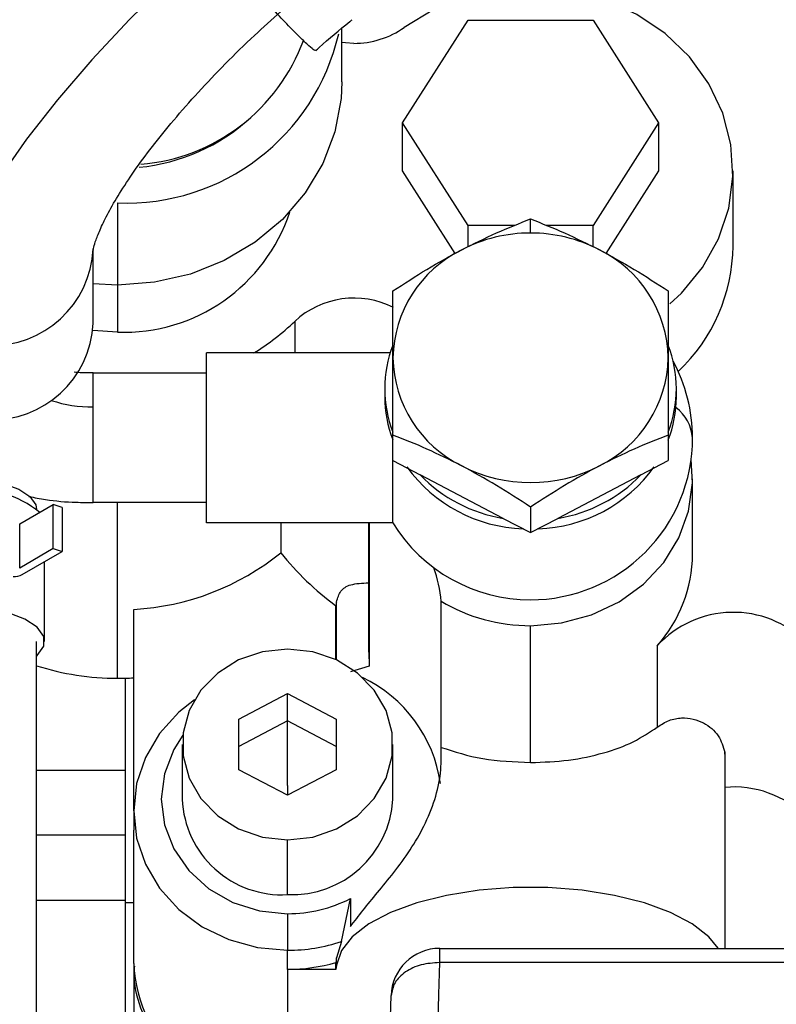
# Model space of a CAD drawing. Units: inches. Extents: x 0.1 to 14.1, y -9.5 to 8.4.
# Drawn here: x 1.4 to 1.5, y -3.2 to -3.1 of the extents above; entities that cross this region are included whole.
import ezdxf

# ---------------------------------------------------------------- set-up
doc = ezdxf.new("R2010")
doc.units = ezdxf.units.IN
doc.header["$MEASUREMENT"] = 0

msp = doc.modelspace()

# ---------------------------------------------------------------- linework, layer by layer
at = {"color": 7, "linetype": 'Continuous', "lineweight": 25}
for p, q in [((1.439344587639901, -3.066420842124819), (1.439344587639901, -3.058300002604117)), ((1.448571941044728, -3.072660263379825), (1.458516486164493, -3.057049830379547)), ((1.458516486164493, -3.057049830379547), (1.477505383469797, -3.057049830379547)), ((1.477505383469797, -3.057049830379547), (1.487449891923321, -3.072660263379825)), ((1.458516486164493, -3.08827098971005), (1.448571941044728, -3.072660263379825)), ((1.448571941044728, -3.079939832618955), (1.448571941044728, -3.072660263379825)), ((1.487449891923321, -3.072660263379825), (1.477505383469797, -3.08827098971005)), ((1.487449891923321, -3.072660263379825), (1.487449891923321, -3.079939832618955)), ((1.456573908605314, -3.092501100843446), (1.448571941044728, -3.079939832618955)), ((1.487449891923321, -3.079939832618955), (1.479447961028976, -3.092501100843446)), ((1.498768797833021, -3.091378820474791), (1.498768797833021, -3.079939832618955)), ((1.405264872998339, -3.084828762808282), (1.405264872998339, -3.097307605318296)), ((1.468010916484024, -3.089409403225666), (1.468010916484024, -3.087266627979188)), ((1.458516486164493, -3.091483832595014), (1.458516486164493, -3.08827098971005)), ((1.465571401332177, -3.08827098971005), (1.458516486164493, -3.08827098971005)), ((1.477505383469797, -3.08827098971005), (1.470450468302113, -3.08827098971005)), ((1.477505383469797, -3.091483832595014), (1.477505383469797, -3.08827098971005)), ((1.401573920636537, -3.103122578143232), (1.401573920636537, -3.091831135249612)), ((1.405264872998339, -3.097307605318296), (1.401573920636537, -3.097126034082489)), ((1.405264872998339, -3.104470722569353), (1.401527849502088, -3.104235765283601)), ((1.446691402768867, -3.107613752927465), (1.418798328325375, -3.107613752927465)), ((1.418798328325375, -3.13345054779194), (1.418798328325375, -3.107613752927465)), ((1.401573920636537, -3.115820538121982), (1.401573920636537, -3.110689610728226)), ((1.418798328325375, -3.110689610728226), (1.401573920636537, -3.110689610728226)), ((1.445865275645691, -3.113044756854711), (1.445865275645691, -3.114292582439724)), ((1.490156593988601, -3.114292582439724), (1.490156593988601, -3.113044756854711)), ((1.401573920636537, -3.130374689991179), (1.401573920636537, -3.115820538121982)), ((1.447068441746612, -3.13345054779194), (1.447068441746612, -3.120818293720816)), ((1.447095574766504, -3.123988897093735), (1.447095574766504, -3.120098755366318)), ((1.488926294867788, -3.120098755366318), (1.488926294867788, -3.123988897093735)), ((1.447095574766504, -3.123988897093735), (1.451249750110449, -3.126162765314358)), ((1.484772082857599, -3.126162765314358), (1.488926294867788, -3.123988897093735)), ((1.463856741140079, -3.132759462442083), (1.451249750110449, -3.126162765314358)), ((1.484772082857599, -3.126162765314358), (1.472165128494213, -3.132759462442083)), ((1.492617228896471, -3.138210706135517), (1.492617228896471, -3.126771718279681)), ((1.390411249588665, -3.133617159200563), (1.395479074378054, -3.13066625995627)), ((1.396873051608043, -3.131093935015731), (1.395479074378054, -3.13066625995627)), ((1.395479074378054, -3.137356529336373), (1.395479074378054, -3.13066625995627)), ((1.396873051608043, -3.131093935015731), (1.396873051608043, -3.137784204395835)), ((1.418798328325375, -3.130374689991179), (1.401573920636537, -3.130374689991179)), ((1.468010916484024, -3.131042895605344), (1.468010916484024, -3.134933037332761)), ((1.463856741140079, -3.132759462442083), (1.468010916484024, -3.134933037332761)), ((1.468010916484024, -3.134933037332761), (1.472165128494213, -3.132759462442083)), ((1.390411249588665, -3.140307428580666), (1.390411249588665, -3.133617159200563)), ((1.447068441746612, -3.13345054779194), (1.418798328325375, -3.13345054779194)), ((1.430076204709051, -3.13345054779194), (1.430076204709051, -3.137982495438493)), ((1.443404640737821, -3.13345054779194), (1.443404640737821, -3.153117147268372)), ((1.443516032784345, -3.13345054779194), (1.443516032784345, -3.155199789876171)), ((1.395479074378054, -3.137356529336373), (1.390411249588665, -3.140307428580666)), ((1.395479074378054, -3.137356529336373), (1.396873051608043, -3.137784204395835)), ((1.390808766663181, -3.141315310270866), (1.396873051608043, -3.137784204395835)), ((1.394192034246052, -3.151464819689533), (1.394192034246052, -3.139345306361852)), ((1.407725489573087, -3.177207748971684), (1.407725489573087, -3.146593782626836)), ((1.438442854723464, -3.154242360936472), (1.438442854723464, -3.146038215711458)), ((1.454420353483368, -3.16756071374839), (1.454420353483368, -3.14536238351873)), ((1.468010916484024, -3.169870687063383), (1.468010916484024, -3.149072420660065)), ((1.392961716792117, -3.292420711355044), (1.392961716792117, -3.151464819689533)), ((1.487253324194088, -3.152109852238063), (1.487253324194088, -3.164482802638016)), ((1.443457586792851, -3.153115973948591), (1.443516032784345, -3.155199789876171)), ((1.443516032784345, -3.155199789876171), (1.440638136030053, -3.156097379507141)), ((1.406495190452274, -3.171073339836902), (1.406495190452274, -3.157048648518)), ((1.423719598141114, -3.163257856788697), (1.431101466198477, -3.159395288076086)), ((1.431101466198477, -3.159395288076086), (1.438483370922084, -3.163257856788697)), ((1.431101466198477, -3.163555000022738), (1.431101466198477, -3.159395288076086)), ((1.423719598141114, -3.17098328754386), (1.423719598141114, -3.163257856788697)), ((1.431101466198477, -3.163555000022738), (1.423719598141114, -3.167417568735349)), ((1.438483370922084, -3.167417568735349), (1.431101466198477, -3.163555000022738)), ((1.431101466198477, -3.173360140086256), (1.431101466198477, -3.163555000022738)), ((1.438483370922084, -3.163257856788697), (1.438483370922084, -3.17098328754386)), ((1.415107394296694, -3.167120718831249), (1.415107394296694, -3.175439849394611)), ((1.447095574766504, -3.175439849394611), (1.447095574766504, -3.167120718831249)), ((1.497579014910828, -3.168952857666227), (1.497498019179831, -3.168306065138029)), ((1.497579014910828, -3.198103107586718), (1.497579014910828, -3.168952857666227)), ((1.406495190452274, -3.171073339836902), (1.392961716792117, -3.171073339836902)), ((1.406495190452274, -3.18091602613335), (1.406495190452274, -3.171073339836902)), ((1.431101466198477, -3.174845856256471), (1.423719598141114, -3.17098328754386)), ((1.438483370922084, -3.17098328754386), (1.431101466198477, -3.174845856256471)), ((1.407725489573087, -3.177207748971684), (1.407725489573087, -3.18011934200338)), ((1.406495190452274, -3.190758419099854), (1.406495190452274, -3.18091602613335)), ((1.407725489573087, -3.200397534414638), (1.407725489573087, -3.18011934200338)), ((1.431101466198477, -3.189935335274853), (1.431101466198477, -3.181616204711494)), ((1.392961716792117, -3.190758419099854), (1.406495190452274, -3.190758419099854)), ((1.406495190452274, -3.20947521621515), (1.406495190452274, -3.190758419099854)), ((1.439298424839844, -3.197048293105357), (1.440638136030053, -3.19053519501189)), ((1.440638136030053, -3.19053519501189), (1.440638136030053, -3.194782319282082)), ((1.431101466198477, -3.192834608448869), (1.431101466198477, -3.198393504232032)), ((1.439298424839844, -3.197048293105357), (1.438523850454461, -3.199555970803118)), ((1.431101466198477, -3.201305390593671), (1.431101466198477, -3.198393504232032)), ((1.45420405931535, -3.200264949279605), (1.45420405931535, -3.198103107586718)), ((1.45420405931535, -3.198103107586718), (1.543397225614948, -3.198103107586718)), ((1.438442854723464, -3.201305390593671), (1.438442854723464, -3.200233269645571)), ((1.438523850454461, -3.200652144806689), (1.438523850454461, -3.199555970803118)), ((1.407725489573087, -3.200813476276307), (1.407725489573087, -3.24389455193338)), ((1.431101466198477, -3.201305390593671), (1.431101466198477, -3.211704230465386)), ((1.438442854723464, -3.201305390593671), (1.431101466198477, -3.201305390593671)), ((1.438523850454461, -3.200652144806689), (1.438442854723464, -3.201305390593671))]:
    msp.add_line(p, q, dxfattribs=at)
at = {"color": 8, "linetype": 'Continuous', "lineweight": 25}
for p, q in [((1.405264872998339, -3.097307605318296), (1.405264872998339, -3.104470722569353)), ((1.432187043657793, -3.102823088269631), (1.432187043657793, -3.107613752927465)), ((1.405264872998339, -3.157067128304519), (1.405264872998339, -3.130374689991179)), ((1.438523850454461, -3.154280493829292), (1.438523850454461, -3.145444809233208)), ((1.497498019179831, -3.168306065138029), (1.497498019179831, -3.198103107586718)), ((1.431101466198477, -3.173360140086256), (1.431101466198477, -3.174845856256471)), ((1.406495190452274, -3.18091602613335), (1.392961716792117, -3.18091602613335)), ((1.407725489573087, -3.191201640646387), (1.406495190452274, -3.191201640646387)), ((1.543770671300871, -3.200264949279605), (1.45420405931535, -3.200264949279605))]:
    msp.add_line(p, q, dxfattribs=at)
at = {"color": 7, "linetype": 'Continuous', "lineweight": 25, "flags": 128}
for points in [[(1.419696614614962, -3.044913890574959), (1.413242915835308, -3.050855288606087), (1.407111000005056, -3.056931031751919), (1.401382449515093, -3.06306045427764), (1.396133511817936, -3.069162010458609), (1.391433999440437, -3.075154447900125), (1.387346446660196, -3.080958274187164), (1.383925266181965, -3.086495756884357), (1.381215942480303, -3.091693856835462), (1.379254536805297, -3.096483054843572), (1.378067173855147, -3.100799698310672), (1.377669620114389, -3.104586294567589)], [(1.489177385300504, -3.100165518970099), (1.490915988549343, -3.098544577695352), (1.494140051304695, -3.094646516059425), (1.496566073279082, -3.090299072948126), (1.498119951995211, -3.085635420156374), (1.498754241334511, -3.080797822707378), (1.498449544854392, -3.075933825563355), (1.497215212446838, -3.071192147006297), (1.495088900343511, -3.066717985358862), (1.492135544460929, -3.062647445715417), (1.488445380423354, -3.059104899972541), (1.484131120262054, -3.056198880209795), (1.479324505788474, -3.054017972070499), (1.474172348639968, -3.052628761452112), (1.468831983665652, -3.052073487866679), (1.463466575647304, -3.052369457780944), (1.45823994935907, -3.053507577966615), (1.453311749623387, -3.055452942160269), (1.448832491368162, -3.058146297713062)], [(1.441161106655318, -3.060579176274908), (1.439906131152902, -3.060521096945845), (1.439344587639901, -3.060457151017888)], [(1.439344587639901, -3.066420842124819), (1.439228208984318, -3.068971639324459), (1.438301763020034, -3.074003127866941), (1.436474170799201, -3.07882811212831), (1.433795261746187, -3.083314300303481), (1.430338148349723, -3.087339960465378), (1.426197062854563, -3.090794800554772), (1.421485010621925, -3.093584954989336), (1.416330543500102, -3.095634157983435), (1.410874203198878, -3.096886383517617), (1.405264872998339, -3.097307605318296)], [(1.468010916484024, -3.149072420660065), (1.472727991991965, -3.148658825437952), (1.477270096187857, -3.147433292928742), (1.481468711018433, -3.145441582603816), (1.485168151615513, -3.142757026949365), (1.488231176231192, -3.139479651476552), (1.490544156178116, -3.13573089478251), (1.492021329113689, -3.131649795261053), (1.492607842338238, -3.127387711163678), (1.492398588088895, -3.123805272548315)], [(1.381888878039828, -3.126714518940453), (1.385008460335481, -3.126904010084768), (1.387875302217479, -3.127457230360587), (1.39025717803518, -3.128329593616305), (1.391961095018051, -3.129450114005291), (1.392849004760842, -3.130728152574616), (1.392961716792117, -3.131394011549222)], [(1.392961716792117, -3.153731380172701), (1.3930802220898, -3.15362490140275), (1.394066800692759, -3.152204891140165), (1.394066800692759, -3.1507247482389), (1.3930802220898, -3.149305031306259), (1.391186978960706, -3.148059845690749), (1.388540464533467, -3.147090683553261), (1.38535508466458, -3.146475863989043), (1.381888878039828, -3.146265253088703)], [(1.431101466198477, -3.152624939621063), (1.427273840415536, -3.153046161421738), (1.423668668729453, -3.154285480438354), (1.420495425387031, -3.156270444174549), (1.417938614923525, -3.158886067291981), (1.416146735623467, -3.161980404879262), (1.415223992949736, -3.165373352350311), (1.415223992949736, -3.168867791982246), (1.416146735623467, -3.172260739453293), (1.417938614923525, -3.175355077040575), (1.420495425387031, -3.177970700158006), (1.423668668729453, -3.179955663894203), (1.427273840415536, -3.181194982910817), (1.431101466198477, -3.181616204711494)], [(1.431101466198477, -3.181616204711494), (1.43492912864766, -3.181194982910817), (1.438534300333743, -3.179955663894203), (1.441707543676165, -3.177970700158006), (1.444264354139673, -3.175355077040575), (1.44605623343973, -3.172260739453293), (1.44697897611346, -3.168867791982246), (1.44697897611346, -3.165373352350311), (1.44605623343973, -3.161980404879262), (1.444264354139673, -3.158886067291981), (1.441707543676165, -3.156270444174549), (1.438534300333743, -3.154285480438354), (1.43492912864766, -3.153046161421738), (1.431101466198477, -3.152624939621063)], [(1.416970186110897, -3.160331303929818), (1.414572177146233, -3.162227095362805), (1.411665057396196, -3.165437591608214), (1.40950488401737, -3.169100109298496), (1.408174669384124, -3.173074436720061), (1.407725489573087, -3.177207748971684), (1.408174669384124, -3.181340767893364), (1.40950488401737, -3.185315095314927), (1.411665057396196, -3.188977906335154), (1.414572177146233, -3.192188402580562), (1.418114466225408, -3.194823092144404), (1.422155892871837, -3.196780776195737), (1.42654106554728, -3.197986362268704), (1.431101466198477, -3.198393504232032)], [(1.415181826770176, -3.165723588304354), (1.413809262626154, -3.167892469915916), (1.412389765690971, -3.171569067443547), (1.411908557916592, -3.175439849394611), (1.412389765690971, -3.179310631345674), (1.413809262626154, -3.182987228873305), (1.41609584287805, -3.186285137442251), (1.419134887770745, -3.189039505623555), (1.42277397573169, -3.191111881683291), (1.426830655535246, -3.192398426821011), (1.431101466198477, -3.192834608448869)], [(1.496524200429468, -3.198062628054341), (1.495095500267269, -3.196335208009645), (1.492574806053209, -3.194380457257759), (1.489272314203877, -3.192645997294388), (1.485293146838224, -3.191186974149147), (1.480763912493659, -3.190050320613199), (1.475828782838031, -3.189271822939805), (1.47064483605676, -3.188876120844323), (1.46537703357753, -3.188876120844323), (1.460193086796259, -3.189271822939805), (1.455257957140631, -3.190050320613199), (1.450728722796066, -3.191186974149147), (1.446749518764172, -3.192645997294388), (1.443447026914839, -3.194380457257759), (1.44092633270078, -3.196335208009645), (1.439267698528131, -3.198448356931703), (1.438523850454461, -3.200652144806689)], [(1.453914102664953, -3.211337861364381), (1.454076460789379, -3.205137159662081), (1.45420405931535, -3.200264949279605)], [(1.44653472791212, -3.216364363297799), (1.446697122702789, -3.210163661595502), (1.446824684562516, -3.20529174454297)]]:
    msp.add_lwpolyline(points, dxfattribs=at)
at = {"color": 7, "linetype": 'Continuous', "lineweight": 25}
for centre, radius, start, end in [((1.441222691673119, -3.047462172043403), 0.01311714880314104, 269.7309953086923, 305.4604811989177), ((1.406587235431431, -3.051749337690296), 0.03310584553429999, 267.7107985975324, 347.1434397204134), ((1.406405114283196, -3.050155244426996), 0.0288954055534348, 274.7312398962233, 340.0242909672027), ((1.405680921265255, -3.05015685850247), 0.02939816381927499, 275.6222838008065, 312.3207178550488), ((1.406187977509322, -3.07791398036732), 0.02657278077889928, 268.0092171570169, 341.8140130821147), ((1.467960137981727, -3.112001146982756), 0.02259180082335878, 89.8712189283152, 117.4289472603757), ((1.468061707353897, -3.112001246305628), 0.02259190017378072, 62.5711140778027, 90.1288118710939), ((1.465819946657213, -3.108754272946605), 0.01872841238521806, 116.1931094497041, 178.8098211809552), ((1.470201922977079, -3.108754272946605), 0.01872841238521791, 1.190178819041908, 63.80689055029469), ((1.472166286835254, -3.091119003561651), 0.02660377973549291, 313.4225087379025, 359.4404310452684), ((1.441184891843985, -3.1125072304776), 0.0132190726711804, 62.90441233224242, 132.8961515263229), ((1.386161986759021, -3.102379308414658), 0.0154298462641187, 267.8377606445114, 357.2389416751896), ((1.407006656215145, -3.0766914408677), 0.03628932222707792, 301.5586383086285, 313.9379306750797), ((1.464183888445925, -3.113044756854713), 0.01831739275664702, 158.8916373704503, 201.1083626295453), ((1.471837502738135, -3.113044756854713), 0.01831783910414849, 338.8921763199264, 21.1078236800795), ((1.465819946657211, -3.107976255545282), 0.01872841238521591, 181.1901788190427, 243.8068905502998), ((1.470201922977081, -3.107976255545282), 0.01872841238521591, 296.1931094497019, 358.8098211809587), ((1.468010930697154, -3.120532161273577), 0.02460629921259994, 4.071109992273301e-12, 28.34176107775071), ((1.464271357143545, -3.114272766191629), 0.0184060921650777, 180.0616854240834, 200.8312910998918), ((1.471745012258928, -3.114271855650038), 0.01841159339623272, 338.9356561892293, 359.9354994542301), ((1.468010930697158, -3.12053216127358), 0.02460629921259905, 270.0000000000008, 1.669155096832054e-11), ((1.467629773784605, -3.111671544060545), 0.02267812076007032, 215.7879603166748, 268.0843768596439), ((1.468010934817146, -3.10456706287329), 0.02275929088148915, 242.6457848049517, 297.3542151950493), ((1.468452996500345, -3.111785771618166), 0.02256199226174746, 271.770656902535, 324.3569070290541), ((1.467568823218325, -3.110320278028475), 0.02274415420506121, 224.1510250935715, 260.6067123734181), ((1.468452967306611, -3.110320217548267), 0.02274422678587616, 279.3934593751747, 315.848940064045), ((1.383469789865327, -3.144325404907885), 0.01597916908922319, 51.3434282815082, 95.67789222757803), ((1.468010930697158, -3.12053216127358), 0.02460629921264068, 211.6682432534882, 270.0000000000008), ((1.405594843313635, -3.107752221853218), 0.03889995497187135, 273.1398020876161, 309.0015664966872), ((1.464816670731722, -3.110273788805721), 0.04443728617651393, 218.5755711739171, 233.5937665460381), ((1.471596435294222, -3.138083024505312), 0.02102118137182079, 318.1432018817476, 359.651986090323), ((1.435006445852013, -3.146877108593415), 0.01947290942747608, 4.46133199367661, 19.81426117919362), ((1.389515416336005, -3.138697864678214), 0.002919550735866028, 268.0244597476413, 296.2952170756204), ((1.467928647267341, -3.1226263770162), 0.02644617160643872, 239.2839028758132, 270.1782370080844), ((1.498808561980246, -3.162746149245205), 0.01570523270501981, 45.26878471485387, 137.3712359251809), ((1.40523456154579, -3.116744637971083), 0.04032250172638421, 252.279906069943, 270.0430707022435), ((1.405266480836236, -3.116451015109362), 0.04061611322698133, 269.9977318773677, 273.470963223561), ((1.433286955410399, -3.176104981070946), 0.02126197545457202, 8.27115071932821, 64.38414386761102), ((1.498886982201261, -3.189135995369721), 0.01555931145889529, 45.14281122960818, 95.12155033875005), ((1.430218952050495, -3.174837550314574), 0.01512355586257005, 182.2824211668933, 273.3453162098941), ((1.431759395020645, -3.174589707903614), 0.01535972492436057, 267.5450027844574, 356.8271291220435), ((1.431146921220289, -3.17209706011883), 0.02073759814683807, 269.874412505509, 297.2375991616661), ((1.431120193395486, -3.17286118797964), 0.02553232312031247, 269.9579752519238, 288.6816095033021), ((1.454204046397452, -3.205484877772342), 0.007381889763780514, 89.99999999952256, 178.5000000001641), ((1.430057898145051, -3.199245861811207), 0.02236208448268322, 182.9521033386353, 272.6747850321068), ((1.431112172934421, -3.175707427843957), 0.02559796498884215, 269.9760351731045, 286.6412073177717)]:
    msp.add_arc(centre, radius, start, end, dxfattribs=at)
at = {"color": 8, "linetype": 'Continuous', "lineweight": 25}
for centre, radius, start, end in [((1.386154879055464, -3.09108110055702), 0.01543633999683057, 267.8650712294775, 357.2858162238468), ((1.401278140622647, -3.096655578845937), 0.01916724158216622, 251.5524074642932, 270.8841970850278), ((1.48634042828381, -3.120995667864788), 0.006293881033714572, 4.222074737164784, 53.52069072275984)]:
    msp.add_arc(centre, radius, start, end, dxfattribs=at)
at = {"color": 7, "linetype": 'Continuous', "lineweight": 25}
for points, knots in [([(1.408840675023702, -3.031819348510894), (1.40814397009575, -3.032427276352385), (1.405575535546749, -3.034668430115975), (1.401339298035818, -3.038722205339042), (1.396198915811441, -3.043919714521108), (1.391376459197691, -3.049205570011431), (1.38689853977983, -3.054531408169776), (1.382806698837664, -3.059877545190222), (1.379134431063067, -3.06523526667619), (1.375913819210279, -3.07062266038832), (1.373197730029315, -3.076094969335539), (1.371178599310964, -3.081379232843215), (1.37002016609013, -3.086353498324209), (1.369520659093212, -3.089758240000251), (1.3696204100305, -3.091562881156445), (1.369636064585375, -3.091846095076793)], [0, 0, 0, 0, 0.03156245845290453, 0.1163564451600227, 0.2013374355787835, 0.2867124770936284, 0.3727395650643345, 0.4597518988614221, 0.5482131216243151, 0.6387939412241336, 0.7324328106810997, 0.8301325424411073, 0.9132554250658826, 0.9863866170558341, 1, 1, 1, 1]), ([(1.435298174384412, -3.061622844218366), (1.43527073208686, -3.061649251780509), (1.435202657392706, -3.061714759659818), (1.434395132341475, -3.061026519966969), (1.433002101069336, -3.059690672097748), (1.431065604616384, -3.057716957355723), (1.428686759061224, -3.055212371081247), (1.425954008145847, -3.052268970294792), (1.422963181384651, -3.048992891317567), (1.42087539028012, -3.046662079296713), (1.419826559780491, -3.045491163906249)], [0, 0, 0, 0, 0.08788593466597718, 0.2180141116665204, 0.34811559964421, 0.4786004849828363, 0.6084052081802394, 0.7389567436933895, 0.8688613394593581, 1, 1, 1, 1]), ([(1.401568952360597, -3.091979560201661), (1.401568343155381, -3.091996256700488), (1.401564260245257, -3.092108157095151), (1.401625940485379, -3.091604704271344), (1.401962746312092, -3.090496429762309), (1.40267707392243, -3.088688184562219), (1.403849007194975, -3.08631157946532), (1.405534687312471, -3.083395398178261), (1.40775795080982, -3.080020833561901), (1.410513128082393, -3.076269978505065), (1.413772374982827, -3.07223621107261), (1.417486626029728, -3.068009724934999), (1.421602668752056, -3.06368621950633), (1.425810884440983, -3.059549248963354), (1.428722593290718, -3.056935167646319), (1.430066781484577, -3.055728378978399)], [0, 0, 0, 0, 0.0115300676087857, 0.07727483044465558, 0.1456815510755078, 0.2182023039018742, 0.2952521518701288, 0.3765920509563817, 0.4616241090433643, 0.5496414155938276, 0.6399538443609453, 0.731978321559118, 0.8252289778473135, 0.9193170894723044, 1, 1, 1, 1]), ([(1.435374110173862, -3.061706443252625), (1.435548594405363, -3.061546940897145), (1.437217564458772, -3.060021274924614), (1.439092785842604, -3.058425757259531), (1.440791901780415, -3.057084465962266), (1.440915296161609, -3.056987057771368)], [0, 0, 0, 0, 0.09769538062501718, 0.934472205410606, 1, 1, 1, 1]), ([(1.457553263958385, -3.091949053887404), (1.459325029299853, -3.091062682781942), (1.462868574896182, -3.089289933110203), (1.466296797812062, -3.087941064915146), (1.468010916484024, -3.087266627979188)], [0, 0, 0, 0, 0.4999978956961822, 1, 1, 1, 1]), ([(1.468010916484024, -3.087266627979188), (1.469725048182786, -3.087941063750558), (1.473153288488966, -3.089289926207861), (1.476696841236274, -3.09106268197443), (1.478468605675907, -3.091949053887404)], [0, 0, 0, 0, 0.500003367812468, 0.9999999999999999, 0.9999999999999999, 0.9999999999999999, 0.9999999999999999]), ([(1.447095574766504, -3.098210768218213), (1.448809686594714, -3.097091254027127), (1.452237881243178, -3.094852244590522), (1.455781479714801, -3.092916778662744), (1.457553263958385, -3.091949053887406)], [0, 0, 0, 0, 0.5000042307921291, 1, 1, 1, 1]), ([(1.478468605675907, -3.091949053887404), (1.480240375941595, -3.092916781587785), (1.483783964566053, -3.094852263256623), (1.487212169258175, -3.097091256435252), (1.488926294867788, -3.098210768218213)], [0, 0, 0, 0, 0.4999932140713464, 1, 1, 1, 1]), ([(1.447095574766504, -3.108365264245943), (1.447095574766504, -3.106551718316169), (1.447095574766504, -3.102924699150989), (1.447095574766504, -3.099782057533721), (1.447095574766504, -3.098210768218213)], [0, 0, 0, 0, 0.5000100212273834, 1, 1, 1, 1]), ([(1.488926294867788, -3.098210768218213), (1.488926294867788, -3.099782057533721), (1.488926294867788, -3.102924699150989), (1.488926294867788, -3.106551718316169), (1.488926294867788, -3.108365264245943)], [0, 0, 0, 0, 0.4999899787726167, 1, 1, 1, 1]), ([(1.447095574766504, -3.120098755366318), (1.447095574766504, -3.118082392122483), (1.447095574766504, -3.114049713997638), (1.447095574766504, -3.11026006568043), (1.447095574766504, -3.108365264245943)], [0, 0, 0, 0, 0.5000059963654802, 1, 1, 1, 1]), ([(1.488926294867788, -3.108365264245943), (1.488926294867788, -3.11026006568043), (1.488926294867788, -3.114049713997638), (1.488926294867788, -3.118082392122483), (1.488926294867788, -3.120098755366318)], [0, 0, 0, 0, 0.49999400363452, 1, 1, 1, 1]), ([(1.401573993969022, -3.110658811084026), (1.400910095681672, -3.110669808165145), (1.399926182634699, -3.110686106100832), (1.398998971499649, -3.110581622131708), (1.398697398866361, -3.110547639034962)], [0, 0, 0, 0, 0.6747530072826111, 1, 1, 1, 1]), ([(1.457553263958385, -3.124781474604479), (1.45578149404805, -3.123894985293308), (1.452237983838556, -3.122122021486653), (1.448809701574429, -3.120773173649237), (1.447095574766504, -3.120098755366319)], [0, 0, 0, 0, 0.5000041782257518, 1, 1, 1, 1]), ([(1.488926294867788, -3.120098755366318), (1.487212154278392, -3.120773171293848), (1.483783861970874, -3.122122007527423), (1.480240361608466, -3.12389498366035), (1.478468605675907, -3.124781474604479)], [0, 0, 0, 0, 0.4999983769282384, 1, 1, 1, 1]), ([(1.468010916484024, -3.131042895605344), (1.466296793196841, -3.129923499189292), (1.462868543286728, -3.127684704178808), (1.459325024883801, -3.125749218423675), (1.457553263958385, -3.124781474604479)], [0, 0, 0, 0, 0.4999995134913332, 1, 1, 1, 1]), ([(1.478468605675907, -3.124781474604479), (1.476696845652306, -3.125749219869991), (1.473153320098373, -3.127684713408826), (1.469725052798013, -3.129923500380125), (1.468010916484024, -3.131042895605344)], [0, 0, 0, 0, 0.499999222986766, 1, 1, 1, 1]), ([(1.391817840006279, -3.129443367416563), (1.392654499700992, -3.129606772538025), (1.394953823204938, -3.13005584548706), (1.398272499230581, -3.130347919480302), (1.400706731233287, -3.130332838567625), (1.401574268965845, -3.130327463870071)], [0, 0, 0, 0, 0.2690868137733738, 0.7395093123533306, 1, 1, 1, 1]), ([(1.438523850454461, -3.145444809233208), (1.438705418904945, -3.144867550014986), (1.439069068337766, -3.143711402089851), (1.440522017129156, -3.142702811995429), (1.442424895019336, -3.142602476376982), (1.443404640737821, -3.142550815998199)], [0, 0, 0, 0, 0.3260359539691369, 0.6529922430020131, 1, 1, 1, 1]), ([(1.438523850454461, -3.145444809233208), (1.438508715038962, -3.145555575722014), (1.438481695909562, -3.145753311561817), (1.438454719602841, -3.145951185584186), (1.438442854723464, -3.14603821571146)], [0, 0, 0, 0, 0.5601740631165179, 1, 1, 1, 1]), ([(1.487253324194088, -3.164482802638016), (1.487848065775717, -3.164104061095561), (1.489048240805193, -3.163339769248616), (1.491596373922555, -3.162902777499465), (1.494425294736649, -3.163636361353998), (1.496782670176746, -3.165719110920506), (1.497258946419661, -3.167441493743439), (1.497498019179831, -3.168306065138029)], [0, 0, 0, 0, 0.1241996853809424, 0.2506321496047343, 0.5002156706135085, 0.749127064611985, 1, 1, 1, 1]), ([(1.468010916484024, -3.169870687063383), (1.469965905629351, -3.169795480912757), (1.473882163081335, -3.169644827059502), (1.479203658494562, -3.16847965088483), (1.483780624585659, -3.166819122187576), (1.486095534809538, -3.165261725746376), (1.487253324194088, -3.164482802638016)], [0, 0, 0, 0, 0.249510495704151, 0.4998223854516382, 0.7498389671701211, 1, 1, 1, 1]), ([(1.440638136030053, -3.194782319282082), (1.441912355751811, -3.19315614875017), (1.443819703637576, -3.190721974429234), (1.447263709875845, -3.186621982896654), (1.449739734412947, -3.183232186771606), (1.451938278416984, -3.179486393295466), (1.453547723287587, -3.17554399176702), (1.454491408955739, -3.17146547403788), (1.454444035581371, -3.168862132383314), (1.454420353483368, -3.16756071374839)], [0, 0, 0, 0, 0.2493036877659, 0.3731765045337516, 0.499007404860012, 0.6200456467071256, 0.7490658690121299, 0.8745572431367338, 0.9999999999999999, 0.9999999999999999, 0.9999999999999999, 0.9999999999999999]), ([(1.454420353483368, -3.16756071374839), (1.456455219054659, -3.168219145814197), (1.460517148300401, -3.169533485445355), (1.465516194373345, -3.169758430544146), (1.468010916484024, -3.169870687063383)], [0, 0, 0, 0, 0.5009603683828613, 1, 1, 1, 1]), ([(1.438523850454461, -3.199555970803118), (1.438508729743763, -3.199682412816633), (1.438481721994085, -3.199908256318187), (1.438454733352373, -3.200133938958219), (1.438442854723464, -3.200233269645572)], [0, 0, 0, 0, 0.5598656266142038, 1, 1, 1, 1]), ([(1.45420405931535, -3.200264949279605), (1.453248322061897, -3.200329064457836), (1.451336843369619, -3.200457295095074), (1.44891572670261, -3.201605770919464), (1.447202494289641, -3.203273275233311), (1.44695062464071, -3.204618902727528), (1.446824684562516, -3.20529174454297)], [0, 0, 0, 0, 0.2499997014730203, 0.5000004977466155, 0.7499898194234417, 1, 1, 1, 1]), ([(1.407841336568145, -3.200821689514761), (1.407805084479502, -3.201161628668078), (1.407578865051065, -3.20328290895405), (1.408627376276241, -3.207191978292359), (1.41100974911379, -3.212113071210219), (1.414810149843898, -3.216323626770716), (1.41961860515784, -3.219513052556717), (1.425171253031186, -3.221603867980535), (1.429124738783297, -3.2218676399256), (1.431101466198477, -3.2219995248666)], [0, 0, 0, 0, 0.03082562521221708, 0.192357339328836, 0.3538841711726368, 0.5154141249873552, 0.6769407310429754, 0.8384716289078299, 0.9999999999999999, 0.9999999999999999, 0.9999999999999999, 0.9999999999999999])]:
    msp.add_open_spline(points, degree=3, knots=knots, dxfattribs=at)

doc.saveas('drawing.dxf')
